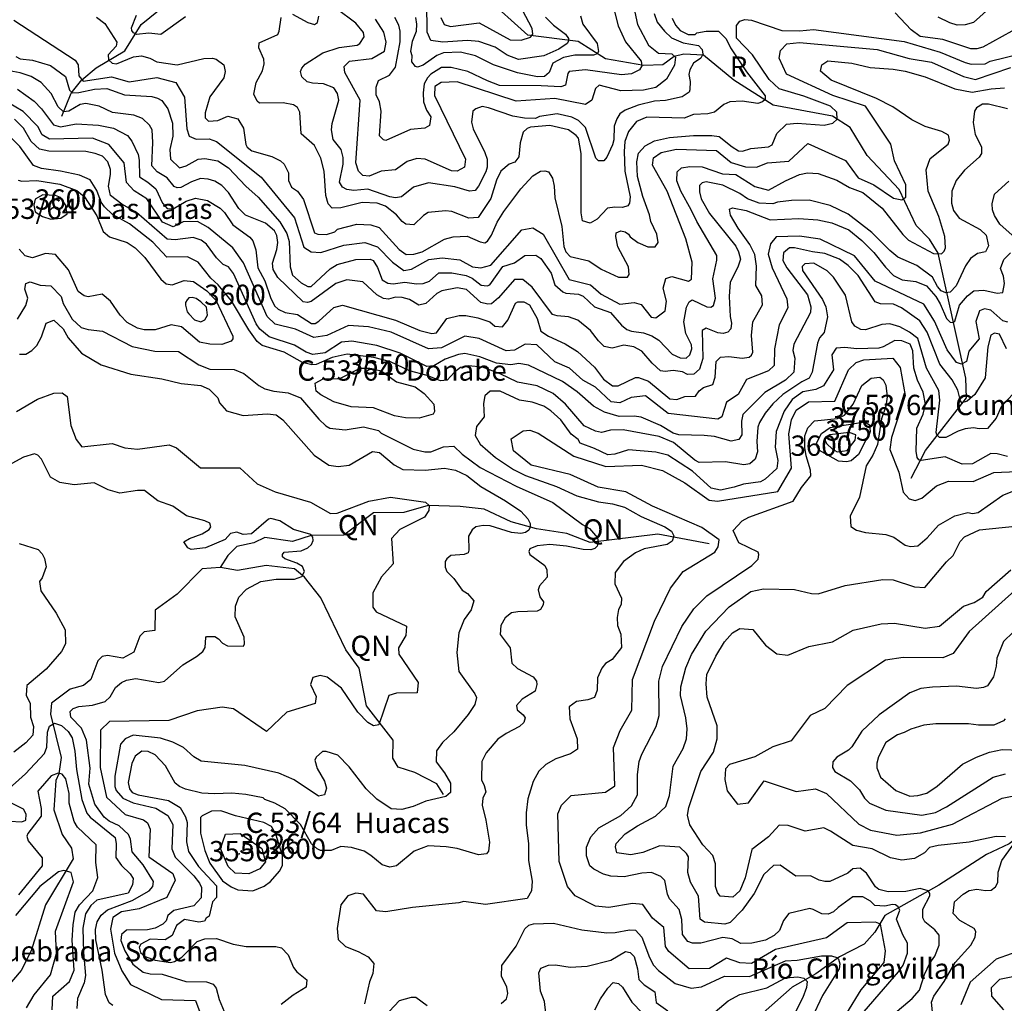
# Model space of a CAD drawing. Extents: x 720594 to 796911, y 9166855 to 18344045.
# Drawn here: x 749956 to 754076, y 9181830 to 9185948 of the extents above; entities that cross this region are included whole.
import ezdxf

# ---------------------------------------------------------------- set-up
doc = ezdxf.new("R2010")
doc.units = 0
doc.header["$MEASUREMENT"] = 0
for name, color, linetype in [('COTAS_SHP', 7, 'CONTINUOUS'), ('COTAS_SHP_TEXT', 7, 'CONTINUOUS'), ('CURVAS_SHP', 7, 'CONTINUOUS'), ('RIOS_SHP', 7, 'CONTINUOUS')]:
    doc.layers.add(name, color=color, linetype=linetype)
doc.styles.add('MONOTXT', font='MONOTXT', dxfattribs={"height": 0.2})

msp = doc.modelspace()

# ---------------------------------------------------------------- linework, layer by layer
at = {"layer": 'COTAS_SHP', "color": 7, "linetype": 'Continuous'}
msp.add_point((750874, 9182455), dxfattribs=at)
at = {"layer": 'CURVAS_SHP', "color": 13, "linetype": 'Continuous'}
for points in [[(752393, 9186184), (752461, 9185922), (752491, 9185855), (752556, 9185774), (752559, 9185755), (752550, 9185738), (752516, 9185721), (752474, 9185716), (752324, 9185738), (752256, 9185730), (752250, 9185722), (752240, 9185674), (752221, 9185666), (752138, 9185671), (751964, 9185672), (751913, 9185691), (751831, 9185730), (751762, 9185747), (751721, 9185747), (751677, 9185720), (751662, 9185704), (751649, 9185679), (751644, 9185641), (751646, 9185604), (751658, 9185569), (751676, 9185541), (751671, 9185504), (751651, 9185494), (751591, 9185488), (751488, 9185442), (751478, 9185444), (751462, 9185461), (751468, 9185565), (751462, 9185603), (751447, 9185633), (751447, 9185665), (751458, 9185693), (751504, 9185715), (751528, 9185749), (751548, 9185855), (751548, 9185899), (751542, 9185924), (751526, 9185957)], [(752519, 9186032), (752542, 9185928), (752588, 9185841), (752629, 9185807), (752685, 9185805), (752700, 9185791), (752696, 9185757), (752663, 9185698), (752618, 9185664), (752566, 9185652), (752471, 9185649), (752381, 9185673), (752365, 9185659), (752350, 9185611), (752323, 9185593), (752196, 9185617), (752034, 9185607), (751786, 9185688), (751720, 9185684), (751693, 9185668), (751692, 9185630), (751821, 9185364), (751817, 9185330), (751786, 9185313), (751763, 9185315), (751653, 9185363), (751618, 9185367), (751578, 9185354), (751528, 9185319), (751469, 9185314), (751418, 9185292), (751392, 9185295), (751373, 9185313), (751362, 9185348), (751381, 9185611), (751316, 9185726), (751314, 9185751), (751336, 9185774), (751430, 9185785), (751482, 9185816), (751489, 9185853), (751480, 9185895), (751445, 9185949)], [(752156, 9185958), (752190, 9185925), (752240, 9185887), (752253, 9185869), (752253, 9185857), (752247, 9185848), (752212, 9185824), (752149, 9185796), (752043, 9185781), (751996, 9185799), (751946, 9185833), (751877, 9185856), (751830, 9185860), (751726, 9185853), (751676, 9185861), (751661, 9185895), (751660, 9186020)], [(751718, 9185956), (751732, 9185928), (751759, 9185919), (751878, 9185935), (752009, 9185863), (752055, 9185862), (752094, 9185875), (752103, 9185887), (752101, 9185910), (752034, 9186039)], [(752611, 9185974), (752624, 9185937), (752654, 9185899), (752683, 9185872), (752733, 9185851), (752796, 9185839), (752812, 9185822), (752815, 9185803), (752806, 9185787), (752775, 9185766), (752760, 9185737), (752756, 9185718), (752762, 9185689), (752761, 9185654), (752757, 9185644), (752728, 9185624), (752659, 9185609), (752613, 9185607), (752544, 9185589), (752489, 9185569), (752467, 9185554), (752455, 9185533), (752444, 9185502), (752442, 9185445), (752437, 9185424), (752413, 9185372), (752401, 9185357), (752378, 9185356), (752367, 9185368), (752323, 9185496), (752295, 9185525), (752266, 9185539), (752205, 9185553), (752131, 9185542), (752114, 9185534), (752068, 9185535), (752020, 9185543), (751918, 9185579), (751891, 9185584), (751865, 9185574), (751852, 9185564), (751846, 9185518), (751853, 9185491), (751903, 9185392), (751912, 9185363), (751912, 9185330), (751907, 9185311), (751876, 9185251), (751862, 9185233), (751838, 9185229), (751777, 9185248), (751667, 9185264), (751604, 9185247), (751553, 9185206), (751528, 9185202), (751505, 9185206), (751413, 9185238), (751354, 9185232), (751325, 9185236), (751306, 9185247), (751294, 9185268), (751309, 9185343), (751310, 9185370), (751301, 9185404), (751268, 9185446), (751261, 9185486), (751264, 9185513), (751292, 9185611), (751286, 9185639), (751271, 9185662), (751227, 9185679), (751181, 9185682), (751159, 9185688), (751136, 9185708), (751131, 9185731), (751136, 9185745), (751151, 9185761), (751224, 9185809), (751293, 9185831), (751368, 9185841), (751379, 9185848), (751397, 9185876), (751394, 9185894), (751362, 9185933), (751280, 9185994)], [(754015, 9185996), (753948, 9185936), (753913, 9185926), (753879, 9185924), (753849, 9185934), (753800, 9185958)], [(749931, 9185945), (750188, 9185778), (750201, 9185759), (750203, 9185713), (750221, 9185690), (750340, 9185708), (750414, 9185687), (750529, 9185706), (750609, 9185685), (750646, 9185623), (750655, 9185491), (750665, 9185460), (750694, 9185447), (750748, 9185449), (750779, 9185438), (750966, 9185288), (751106, 9185118), (751145, 9184995), (751176, 9184975), (751216, 9184973), (751312, 9185003), (751400, 9185015), (751453, 9184997), (751516, 9184932), (751563, 9184897), (751596, 9184903), (751668, 9184943), (751724, 9184950), (751798, 9184942), (751851, 9184913), (751885, 9184909), (751928, 9184920), (752057, 9185068), (752103, 9185076), (752146, 9185049), (752256, 9184860), (752345, 9184838), (752389, 9184799), (752468, 9184757), (752527, 9184764), (752557, 9184755), (752598, 9184702), (752618, 9184699), (752657, 9184728), (752662, 9184769), (752649, 9184824), (752660, 9184864), (752685, 9184872), (752755, 9184853), (752768, 9184861), (752770, 9184932), (752744, 9185030), (752665, 9185230), (752604, 9185338), (752608, 9185369), (752641, 9185392), (752705, 9185406), (752872, 9185400), (752934, 9185349), (752994, 9185331), (753040, 9185330), (753085, 9185348), (753174, 9185355), (753254, 9185429), (753412, 9185358), (753465, 9185285), (753530, 9185256), (753613, 9185200), (753648, 9185194), (753665, 9185205), (753664, 9185256), (753617, 9185357), (753602, 9185427), (753495, 9185586), (753359, 9185630), (753165, 9185719), (753134, 9185786), (753140, 9185819), (753166, 9185846), (753219, 9185852), (753544, 9185822), (753678, 9185785), (753772, 9185769), (753906, 9185710), (753956, 9185697), (754104, 9185748)], [(750277, 9185958), (750312, 9185932), (750362, 9185853), (750360, 9185837), (750326, 9185801), (750328, 9185779), (750342, 9185766), (750361, 9185762), (750432, 9185792), (750465, 9185796), (750500, 9185786), (750530, 9185771), (750615, 9185758), (750726, 9185785), (750762, 9185786), (750778, 9185782), (750810, 9185759), (750816, 9185730), (750810, 9185704), (750752, 9185624), (750732, 9185557), (750732, 9185536), (750746, 9185522), (750785, 9185525), (750827, 9185543), (750869, 9185533), (750893, 9185493), (750902, 9185425), (750907, 9185414), (750927, 9185399), (751011, 9185375), (751047, 9185356), (751063, 9185342), (751080, 9185306), (751080, 9185274), (751093, 9185246), (751118, 9185229), (751143, 9185195), (751189, 9185055), (751203, 9185049), (751239, 9185048), (751274, 9185060), (751286, 9185070), (751367, 9185092), (751425, 9185089), (751460, 9185077), (751544, 9184986), (751573, 9184965), (751605, 9184966), (751640, 9184976), (751733, 9185029), (751770, 9185039), (751829, 9185041), (751883, 9185017), (751903, 9185014), (751914, 9185021), (751930, 9185045), (751954, 9185100), (751982, 9185145), (752053, 9185239), (752103, 9185294), (752136, 9185313), (752154, 9185315), (752169, 9185310), (752186, 9185284), (752193, 9185251), (752195, 9185202), (752224, 9185082), (752233, 9184998), (752241, 9184975), (752259, 9184956), (752337, 9184938), (752389, 9184903), (752462, 9184870), (752499, 9184869), (752506, 9184881), (752504, 9184913), (752459, 9184997), (752450, 9185040), (752452, 9185055), (752471, 9185063), (752490, 9185059), (752503, 9185050), (752510, 9185038), (752543, 9185015), (752584, 9184997), (752615, 9184996), (752628, 9185015), (752622, 9185049), (752597, 9185103), (752592, 9185131), (752564, 9185207), (752541, 9185291), (752539, 9185353), (752545, 9185389), (752573, 9185419), (752613, 9185441), (752675, 9185454), (752775, 9185463), (752852, 9185463), (752883, 9185458), (752937, 9185415), (752964, 9185399), (752981, 9185397), (753015, 9185408), (753089, 9185415), (753105, 9185423), (753124, 9185471), (753165, 9185510), (753210, 9185514), (753322, 9185506), (753359, 9185514), (753377, 9185531), (753375, 9185561), (753349, 9185586), (753238, 9185628), (753134, 9185658), (753092, 9185697), (753022, 9185801), (752956, 9185870), (752955, 9185923), (752970, 9185941), (752991, 9185948), (753019, 9185945), (753146, 9185902), (753220, 9185901), (753278, 9185907), (753657, 9185856), (753808, 9185812), (753913, 9185768), (753938, 9185761), (753996, 9185762), (754017, 9185774), (754143, 9185805)], [(750650, 9185960), (750546, 9185886), (750496, 9185891), (750445, 9185886), (750432, 9185892), (750425, 9185902), (750424, 9185914), (750444, 9185967)], [(752686, 9185954), (752701, 9185924), (752720, 9185902), (752753, 9185886), (752782, 9185886), (752789, 9185892), (752829, 9185900), (752880, 9185900), (752913, 9185868), (752930, 9185830), (752998, 9185729), (753076, 9185629), (753075, 9185613), (753064, 9185603), (753045, 9185596), (752979, 9185607), (752928, 9185604), (752903, 9185593), (752864, 9185560), (752836, 9185554), (752776, 9185550), (752737, 9185535), (752580, 9185540), (752537, 9185521), (752504, 9185480), (752488, 9185437), (752485, 9185395), (752488, 9185314), (752510, 9185206), (752508, 9185179), (752501, 9185168), (752479, 9185161), (752447, 9185163), (752416, 9185158), (752372, 9185113), (752343, 9185096), (752311, 9185105), (752306, 9185139), (752305, 9185388), (752294, 9185451), (752285, 9185463), (752253, 9185487), (752174, 9185505), (752093, 9185497), (752079, 9185492), (752063, 9185477), (752050, 9185432), (752045, 9185373), (752028, 9185351), (752004, 9185343), (751969, 9185313), (751951, 9185275), (751928, 9185199), (751874, 9185119), (751835, 9185117), (751764, 9185144), (751738, 9185147), (751665, 9185141), (751645, 9185128), (751605, 9185089), (751572, 9185091), (751557, 9185102), (751532, 9185131), (751486, 9185167), (751452, 9185179), (751389, 9185182), (751299, 9185160), (751264, 9185158), (751247, 9185177), (751237, 9185211), (751230, 9185313), (751216, 9185368), (751190, 9185421), (751134, 9185469), (751128, 9185560), (751119, 9185580), (751102, 9185591), (751059, 9185600), (750959, 9185598), (750949, 9185606), (750936, 9185636), (750945, 9185685), (750972, 9185733), (750979, 9185762), (750978, 9185782), (750956, 9185829), (750958, 9185851), (751036, 9185886), (751042, 9185900), (751050, 9185956)], [(751097, 9185970), (751161, 9185936), (751190, 9185927), (751202, 9185936), (751207, 9185962)], [(752303, 9185963), (752312, 9185929), (752372, 9185848), (752378, 9185815), (752372, 9185805), (752357, 9185799), (752279, 9185799), (752231, 9185789), (752187, 9185765), (752172, 9185726), (752152, 9185709), (752123, 9185708), (752039, 9185725), (751939, 9185758), (751863, 9185796), (751801, 9185812), (751730, 9185809), (751702, 9185798), (751644, 9185757), (751621, 9185749), (751612, 9185751), (751597, 9185771), (751598, 9185796), (751593, 9185815), (751600, 9185857), (751616, 9185900), (751618, 9185929), (751613, 9185957)], [(754108, 9185900), (753987, 9185832), (753962, 9185825), (753936, 9185826), (753819, 9185864), (753725, 9185877), (753686, 9185905), (753620, 9185976)], [(749939, 9185794), (749958, 9185784), (750009, 9185778), (750085, 9185756), (750147, 9185709), (750164, 9185653), (750177, 9185641), (750203, 9185642), (750269, 9185657), (750320, 9185659), (750394, 9185633), (750509, 9185626), (750533, 9185619), (750550, 9185609), (750575, 9185574), (750595, 9185514), (750596, 9185460), (750584, 9185404), (750587, 9185364), (750624, 9185327), (750652, 9185336), (750703, 9185363), (750730, 9185367), (750785, 9185357), (750829, 9185328), (750902, 9185251), (750954, 9185205), (751044, 9185101), (751073, 9185052), (751083, 9185019), (751088, 9184913), (751097, 9184878), (751133, 9184846), (751162, 9184830), (751176, 9184831), (751255, 9184905), (751285, 9184923), (751363, 9184943), (751422, 9184945), (751435, 9184939), (751453, 9184910), (751473, 9184858), (751496, 9184844), (751519, 9184841), (751568, 9184849), (751616, 9184842), (751644, 9184843), (751671, 9184853), (751710, 9184888), (751764, 9184888), (751824, 9184876), (751850, 9184866), (751887, 9184836), (751912, 9184833), (751923, 9184837), (751977, 9184914), (752026, 9184930), (752070, 9184960), (752116, 9184962), (752137, 9184948), (752180, 9184887), (752195, 9184838), (752229, 9184808), (752242, 9184803), (752294, 9184798), (752314, 9184790), (752361, 9184746), (752428, 9184722), (752474, 9184669), (752497, 9184650), (752516, 9184643), (752566, 9184637), (752601, 9184624), (752631, 9184606), (752686, 9184547), (752720, 9184532), (752745, 9184531), (752761, 9184545), (752769, 9184570), (752768, 9184586), (752743, 9184634), (752735, 9184683), (752746, 9184744), (752757, 9184767), (752770, 9184775), (752831, 9184745), (752848, 9184744), (752859, 9184751), (752868, 9184782), (752856, 9184862), (752874, 9184941), (752873, 9184960), (752789, 9185103), (752766, 9185152), (752722, 9185229), (752706, 9185273), (752708, 9185311), (752725, 9185327), (752761, 9185333), (752812, 9185331), (752897, 9185302), (752953, 9185300), (753033, 9185249), (753089, 9185234), (753161, 9185273), (753220, 9185299), (753253, 9185307), (753298, 9185304), (753375, 9185275), (753429, 9185245), (753485, 9185224), (753566, 9185159), (753652, 9185048), (753675, 9185025), (753780, 9184968), (753813, 9184967), (753825, 9184979), (753830, 9184992), (753828, 9185040), (753803, 9185123), (753758, 9185229), (753750, 9185319), (753766, 9185367), (753841, 9185426), (753847, 9185443), (753843, 9185464), (753815, 9185479), (753745, 9185500), (753689, 9185528), (753610, 9185583), (753542, 9185617), (753352, 9185694), (753307, 9185732), (753313, 9185759), (753338, 9185775), (753438, 9185766), (753515, 9185747), (753612, 9185741), (753661, 9185732), (753745, 9185708), (753870, 9185658), (753942, 9185644), (754021, 9185658), (754077, 9185662)], [(754090, 9185575), (754011, 9185594), (753985, 9185594), (753960, 9185579), (753952, 9185565), (753946, 9185517), (753955, 9185467), (753981, 9185415), (753981, 9185387), (753971, 9185372), (753910, 9185317), (753875, 9185274), (753857, 9185229), (753856, 9185179), (753864, 9185149), (753888, 9185117), (753975, 9185069), (754000, 9185046), (754011, 9185001), (753998, 9184976), (753965, 9184968), (753935, 9184948), (753914, 9184917), (753875, 9184834), (753850, 9184807), (753832, 9184804), (753812, 9184813), (753797, 9184830), (753776, 9184870), (753710, 9184919), (753631, 9184953), (753597, 9184981), (753522, 9185057), (753423, 9185133), (753348, 9185170), (753260, 9185192), (753186, 9185191), (753127, 9185184), (753108, 9185176), (753050, 9185180), (753001, 9185198), (752969, 9185220), (752899, 9185255), (752829, 9185269), (752812, 9185265), (752801, 9185253), (752801, 9185227), (752808, 9185197), (752843, 9185136), (752953, 9184999), (752964, 9184976), (752972, 9184945), (752961, 9184911), (752929, 9184849), (752925, 9184788), (752929, 9184705), (752935, 9184677), (752932, 9184653), (752920, 9184640), (752900, 9184634), (752877, 9184637), (752829, 9184656), (752812, 9184646), (752815, 9184529), (752801, 9184484), (752777, 9184464), (752751, 9184462), (752729, 9184473), (752690, 9184479), (752657, 9184474), (752637, 9184477), (752602, 9184510), (752559, 9184560), (752526, 9184578), (752484, 9184585), (752435, 9184572), (752402, 9184580), (752378, 9184603), (752344, 9184646), (752292, 9184689), (752253, 9184704), (752205, 9184708), (752186, 9184714), (752100, 9184828), (752062, 9184860), (752027, 9184860), (751960, 9184783), (751930, 9184758), (751915, 9184756), (751886, 9184763), (751826, 9184818), (751786, 9184825), (751722, 9184812), (751702, 9184801), (751656, 9184759), (751626, 9184752), (751587, 9184776), (751557, 9184785), (751529, 9184786), (751499, 9184777), (751478, 9184780), (751450, 9184796), (751392, 9184850), (751325, 9184859), (751279, 9184843), (751176, 9184768), (751160, 9184764), (751142, 9184767), (751036, 9184868), (751016, 9184902), (751014, 9184928), (751032, 9184986), (751036, 9185015), (751032, 9185044), (751022, 9185063), (750984, 9185096), (750900, 9185129), (750873, 9185157), (750829, 9185224), (750801, 9185254), (750772, 9185272), (750744, 9185280), (750713, 9185283), (750674, 9185269), (750630, 9185245), (750614, 9185244), (750602, 9185249), (750573, 9185286), (750531, 9185310), (750508, 9185336), (750513, 9185434), (750510, 9185486), (750499, 9185506), (750470, 9185534), (750434, 9185548), (750344, 9185559), (750288, 9185585), (750233, 9185597), (750209, 9185592), (750161, 9185564), (750139, 9185562), (750117, 9185582), (750088, 9185638), (750045, 9185685), (750003, 9185710), (749957, 9185725), (749896, 9185736)], [(749947, 9185657), (750016, 9185607), (750047, 9185575), (750097, 9185508), (750127, 9185499), (750192, 9185511), (750285, 9185506), (750348, 9185493), (750407, 9185462), (750425, 9185439), (750451, 9185383), (750456, 9185360), (750457, 9185289), (750492, 9185268), (750526, 9185239), (750554, 9185179), (750573, 9185157), (750598, 9185156), (750652, 9185188), (750692, 9185201), (750741, 9185190), (750794, 9185158), (750813, 9185141), (750848, 9185088), (750919, 9185037), (750932, 9185022), (750944, 9184984), (750953, 9184909), (750982, 9184854), (751006, 9184784), (751022, 9184750), (751038, 9184735), (751067, 9184721), (751118, 9184714), (751177, 9184676), (751192, 9184676), (751208, 9184685), (751270, 9184742), (751306, 9184753), (751529, 9184690), (751631, 9184646), (751681, 9184634), (751700, 9184636), (751743, 9184697), (751795, 9184709), (751823, 9184709), (751873, 9184700), (751923, 9184683), (751944, 9184665), (751976, 9184662), (751999, 9184690), (752031, 9184761), (752041, 9184767), (752066, 9184766), (752089, 9184754), (752122, 9184696), (752137, 9184644), (752169, 9184623), (752238, 9184591), (752290, 9184558), (752362, 9184493), (752399, 9184443), (752436, 9184415), (752460, 9184414), (752533, 9184449), (752545, 9184449), (752588, 9184434), (752676, 9184360), (752706, 9184358), (752739, 9184370), (752784, 9184372), (752799, 9184394), (752817, 9184408), (752856, 9184420), (752867, 9184451), (752871, 9184516), (752889, 9184534), (752924, 9184537), (752980, 9184531), (753009, 9184535), (753019, 9184543), (753024, 9184556), (753018, 9184625), (753024, 9184682), (753065, 9184754), (753061, 9184792), (753037, 9184835), (753040, 9184915), (753032, 9184964), (753012, 9185006), (752962, 9185075), (752930, 9185129), (752927, 9185154), (752939, 9185160), (752996, 9185148), (753096, 9185110), (753217, 9185115), (753296, 9185110), (753354, 9185097), (753426, 9185068), (753480, 9185023), (753531, 9184973), (753579, 9184911), (753613, 9184877), (753649, 9184859), (753706, 9184851), (753751, 9184834), (753790, 9184789), (753808, 9184758), (753834, 9184697), (753850, 9184681), (753861, 9184680), (753870, 9184686), (753889, 9184753), (753922, 9184792), (753949, 9184812), (753991, 9184815), (754047, 9184803), (754070, 9184806), (754078, 9184843), (754073, 9184874), (754060, 9184906), (754075, 9184943), (754103, 9184971)], [(754091, 9184681), (754070, 9184687), (754020, 9184732), (753993, 9184737), (753973, 9184729), (753958, 9184684), (753971, 9184611), (753928, 9184560), (753918, 9184517), (753897, 9184506), (753876, 9184513), (753838, 9184566), (753785, 9184685), (753740, 9184757), (753536, 9184853), (753450, 9184959), (753306, 9185028), (753220, 9185041), (753121, 9185039), (753098, 9185009), (753088, 9184966), (753105, 9184908), (753167, 9184779), (753171, 9184741), (753134, 9184670), (753115, 9184570), (753113, 9184500), (753090, 9184477), (752998, 9184441), (752963, 9184379), (752914, 9184347), (752894, 9184285), (752878, 9184275), (752669, 9184299), (752575, 9184373), (752515, 9184366), (752468, 9184344), (752431, 9184348), (752366, 9184409), (752313, 9184439), (752257, 9184488), (752195, 9184515), (752120, 9184586), (752071, 9184589), (752027, 9184564), (751991, 9184561), (751878, 9184613), (751819, 9184623), (751721, 9184574), (751667, 9184570), (751510, 9184639), (751416, 9184662), (751332, 9184667), (751241, 9184626), (751186, 9184617), (751110, 9184652), (751025, 9184673), (750991, 9184705), (750893, 9184929), (750848, 9184993), (750744, 9185078), (750700, 9185102), (750640, 9185101), (750598, 9185081), (750553, 9185100), (750488, 9185197), (750435, 9185231), (750403, 9185266), (750393, 9185348), (750329, 9185425), (750261, 9185452), (750080, 9185447), (750050, 9185466), (750031, 9185501), (749970, 9185563), (749895, 9185608)], [(753953, 9184378), (753921, 9184350), (753899, 9184344), (753893, 9184352), (753882, 9184396), (753858, 9184440), (753806, 9184506), (753754, 9184639), (753723, 9184687), (753646, 9184741), (753613, 9184756), (753558, 9184758), (753536, 9184766), (753465, 9184876), (753423, 9184918), (753387, 9184945), (753325, 9184968), (753274, 9184975), (753199, 9184993), (753178, 9184992), (753152, 9184972), (753150, 9184940), (753167, 9184908), (753253, 9184796), (753267, 9184746), (753266, 9184722), (753195, 9184589), (753191, 9184563), (753200, 9184530), (753195, 9184472), (753161, 9184438), (753074, 9184387), (752982, 9184295), (752977, 9184267), (752978, 9184209), (752966, 9184190), (752934, 9184183), (752863, 9184202), (752821, 9184207), (752715, 9184209), (752690, 9184216), (752637, 9184248), (752556, 9184283), (752528, 9184288), (752464, 9184287), (752403, 9184304), (752357, 9184330), (752289, 9184390), (752228, 9184433), (752085, 9184501), (752045, 9184508), (752011, 9184503), (751951, 9184509), (751881, 9184536), (751818, 9184550), (751792, 9184546), (751737, 9184526), (751689, 9184499), (751659, 9184496), (751548, 9184551), (751450, 9184583), (751346, 9184601), (751303, 9184597), (751234, 9184553), (751183, 9184546), (751155, 9184555), (751106, 9184585), (751000, 9184620), (750961, 9184652), (750945, 9184674), (750851, 9184885), (750829, 9184913), (750807, 9184923), (750780, 9184951), (750738, 9185008), (750715, 9185025), (750681, 9185035), (750606, 9185026), (750573, 9185028), (750445, 9185140), (750383, 9185175), (750335, 9185212), (750328, 9185250), (750336, 9185300), (750335, 9185321), (750324, 9185352), (750302, 9185376), (750272, 9185388), (750233, 9185396), (750077, 9185397), (750039, 9185406), (750003, 9185437), (749971, 9185494), (749934, 9185531)], [(754111, 9184379), (754063, 9184327), (754042, 9184280), (754006, 9184236), (753971, 9184234), (753947, 9184239), (753913, 9184235), (753883, 9184225), (753832, 9184199), (753805, 9184198), (753794, 9184209), (753791, 9184219), (753807, 9184355), (753803, 9184395), (753751, 9184488), (753715, 9184613), (753680, 9184640), (753639, 9184661), (753597, 9184674), (753564, 9184671), (753496, 9184649), (753476, 9184651), (753451, 9184664), (753438, 9184683), (753412, 9184794), (753361, 9184870), (753335, 9184896), (753280, 9184928), (753241, 9184926), (753230, 9184914), (753232, 9184898), (753315, 9184776), (753330, 9184745), (753336, 9184703), (753322, 9184638), (753303, 9184615), (753295, 9184593), (753272, 9184472), (753260, 9184447), (753229, 9184431), (753149, 9184378), (753108, 9184340), (753075, 9184300), (753052, 9184261), (753045, 9184241), (753041, 9184182), (753043, 9184138), (753034, 9184108), (753011, 9184088), (752986, 9184084), (752909, 9184096), (752800, 9184094), (752781, 9184104), (752692, 9184178), (752632, 9184202), (752481, 9184230), (752429, 9184229), (752390, 9184219), (752365, 9184225), (752318, 9184247), (752240, 9184338), (752189, 9184383), (752122, 9184414), (752039, 9184430), (751967, 9184465), (751893, 9184493), (751832, 9184499), (751801, 9184491), (751775, 9184472), (751745, 9184439), (751717, 9184435), (751661, 9184458), (751587, 9184477), (751507, 9184515), (751438, 9184533), (751326, 9184547), (751263, 9184533), (751196, 9184504), (751178, 9184503), (751139, 9184512), (751062, 9184556), (750970, 9184584), (750950, 9184600), (750914, 9184649), (750842, 9184771), (750786, 9184838), (750756, 9184865), (750703, 9184933), (750658, 9184955), (750572, 9184954), (750513, 9185016), (750415, 9185093), (750344, 9185132), (750310, 9185164), (750297, 9185184), (750279, 9185232), (750251, 9185277), (750206, 9185297), (750127, 9185314), (750047, 9185324), (750014, 9185337), (749956, 9185417), (749900, 9185473)], [(749949, 9185276), (749964, 9185272), (750028, 9185274), (750123, 9185259), (750195, 9185233), (750227, 9185206), (750279, 9185127), (750305, 9185061), (750331, 9185039), (750406, 9185015), (750439, 9184992), (750479, 9184952), (750546, 9184861), (750569, 9184841), (750594, 9184838), (750644, 9184856), (750683, 9184851), (750739, 9184813), (750777, 9184774), (750848, 9184623), (750848, 9184611), (750841, 9184602), (750802, 9184588), (750751, 9184589), (750708, 9184597), (750633, 9184661), (750590, 9184670), (750523, 9184649), (750477, 9184649), (750449, 9184656), (750406, 9184680), (750376, 9184710), (750335, 9184769)], [(754109, 9185045), (754058, 9185092), (754035, 9185128), (754027, 9185151), (754026, 9185177), (754035, 9185217), (754096, 9185272)], [(750147, 9185173), (750127, 9185203), (750105, 9185212), (750052, 9185214), (750020, 9185196), (750015, 9185171), (750021, 9185143), (750051, 9185123), (750086, 9185113), (750128, 9185117), (750154, 9185135), (750147, 9185173)], [(750335, 9184769), (750301, 9184798), (750242, 9184787), (750226, 9184791), (750201, 9184810), (750160, 9184900), (750106, 9184964), (750064, 9184968), (750009, 9184950), (749979, 9184959), (749954, 9184987)], [(749947, 9184694), (749982, 9184751), (749989, 9184781), (749977, 9184820), (749982, 9184843), (750000, 9184850), (750042, 9184836), (750086, 9184833), (750129, 9184789), (750138, 9184760), (750175, 9184694), (750213, 9184659), (750242, 9184650), (750302, 9184643), (750426, 9184579), (750521, 9184560), (750620, 9184559), (750705, 9184503), (750751, 9184485), (750853, 9184483), (750894, 9184467), (750956, 9184416), (750981, 9184402), (751019, 9184393), (751079, 9184386), (751131, 9184365), (751207, 9184275), (751237, 9184247), (751254, 9184238), (751318, 9184231), (751395, 9184243), (751458, 9184228), (751469, 9184216), (751602, 9184150), (751651, 9184138), (751676, 9184139), (751730, 9184160), (751772, 9184162), (751808, 9184128), (751883, 9184073), (752034, 9183994), (752187, 9183926), (752311, 9183834), (752340, 9183817), (752374, 9183779), (752377, 9183760), (752373, 9183743), (752363, 9183734), (752346, 9183728), (752314, 9183729), (752244, 9183743), (752175, 9183750), (752121, 9183745), (752091, 9183732), (752087, 9183721), (752091, 9183709), (752154, 9183662), (752162, 9183644), (752163, 9183613), (752131, 9183578), (752125, 9183561), (752132, 9183532), (752148, 9183511), (752147, 9183498), (752135, 9183479), (752122, 9183471), (752040, 9183469), (752014, 9183464), (751988, 9183443), (751970, 9183412), (751967, 9183374), (752008, 9183318), (752016, 9183253), (752039, 9183232), (752104, 9183196), (752118, 9183179), (752120, 9183164), (752113, 9183137), (752058, 9183103), (752035, 9183077), (752038, 9183058), (752063, 9183038), (752071, 9183025), (752066, 9183005), (752048, 9182988), (751991, 9182959), (751957, 9182935), (751908, 9182878), (751890, 9182842), (751888, 9182765), (751899, 9182742), (751906, 9182715), (751894, 9182688), (751891, 9182659), (751907, 9182597), (751922, 9182505), (751918, 9182467), (751910, 9182455), (751876, 9182451), (751786, 9182478), (751740, 9182485), (751665, 9182489), (751607, 9182466), (751533, 9182405), (751505, 9182400), (751473, 9182409), (751425, 9182449), (751397, 9182466), (751344, 9182482), (751300, 9182486), (751259, 9182469), (751214, 9182470), (751201, 9182476), (751177, 9182498), (751131, 9182578), (751067, 9182644), (751024, 9182667), (750981, 9182683), (750974, 9182690), (750902, 9182704), (750844, 9182710), (750771, 9182706), (750718, 9182710), (750649, 9182726), (750624, 9182738), (750606, 9182752), (750566, 9182824), (750522, 9182870), (750494, 9182884), (750467, 9182885), (750439, 9182864), (750425, 9182834), (750409, 9182754), (750415, 9182727), (750427, 9182712), (750452, 9182702), (750579, 9182679), (750627, 9182649), (750649, 9182610), (750656, 9182586), (750654, 9182506), (750662, 9182465), (750704, 9182402), (750779, 9182321), (750779, 9182272), (750763, 9182254), (750748, 9182195), (750736, 9182186), (750729, 9182174), (750705, 9182170), (750645, 9182181), (750612, 9182155), (750594, 9182114), (750565, 9182096), (750502, 9182098), (750462, 9182078), (750456, 9182065), (750461, 9182043), (750481, 9182026), (750522, 9182010), (750587, 9182000), (750603, 9182005), (750634, 9182023), (750699, 9182089), (750731, 9182100), (750780, 9182101), (750849, 9182078), (750903, 9182068), (751028, 9182068), (751051, 9182062), (751079, 9182033), (751102, 9181979), (751115, 9181962), (751158, 9181928), (751154, 9181897), (751100, 9181864), (751050, 9181825)], [(750664, 9184716), (750687, 9184691), (750714, 9184683), (750730, 9184691), (750741, 9184710), (750738, 9184744), (750714, 9184766), (750694, 9184780), (750677, 9184785), (750664, 9184783), (750657, 9184775), (750650, 9184763), (750649, 9184752), (750656, 9184725), (750664, 9184716)], [(749955, 9184547), (749981, 9184547), (750007, 9184562), (750027, 9184583), (750047, 9184620), (750066, 9184677), (750099, 9184690), (750137, 9184654), (750158, 9184615), (750214, 9184552), (750296, 9184503), (750421, 9184464), (750551, 9184444), (750631, 9184425), (750714, 9184416), (750748, 9184401), (750785, 9184365), (750792, 9184344), (750821, 9184310), (750891, 9184291), (750993, 9184297), (751029, 9184293), (751057, 9184273), (751188, 9184125), (751250, 9184083), (751289, 9184077), (751335, 9184082), (751432, 9184140), (751461, 9184136), (751523, 9184084), (751559, 9184065), (751652, 9184061), (751734, 9184070), (751780, 9184062), (751827, 9184039), (751885, 9183993), (751989, 9183933), (752053, 9183890), (752082, 9183858), (752092, 9183839), (752092, 9183823), (752086, 9183811), (752072, 9183801), (752053, 9183797), (752014, 9183801), (751925, 9183829), (751895, 9183830), (751865, 9183824), (751849, 9183812), (751834, 9183786), (751836, 9183727), (751832, 9183716), (751816, 9183709), (751760, 9183705), (751743, 9183691), (751736, 9183679), (751736, 9183655), (751743, 9183638), (751773, 9183608), (751808, 9183559), (751830, 9183545), (751856, 9183514), (751845, 9183477), (751816, 9183437), (751793, 9183381), (751785, 9183298), (751794, 9183219), (751861, 9183125), (751867, 9183110), (751861, 9183080), (751832, 9183039), (751772, 9182966), (751725, 9182921), (751700, 9182887), (751699, 9182840), (751733, 9182795), (751758, 9182751), (751759, 9182712), (751739, 9182696), (751656, 9182676), (751602, 9182653), (751555, 9182641), (751510, 9182644), (751451, 9182684), (751406, 9182727), (751334, 9182819), (751287, 9182869), (751238, 9182884), (751223, 9182884), (751197, 9182860), (751191, 9182848), (751200, 9182813), (751231, 9182760), (751240, 9182730), (751231, 9182703), (751206, 9182697), (751105, 9182765), (751040, 9182793), (750898, 9182825), (750715, 9182843), (750684, 9182862), (750641, 9182900), (750597, 9182923), (750545, 9182939), (750430, 9182952), (750397, 9182937), (750377, 9182915), (750354, 9182781), (750354, 9182737), (750360, 9182720), (750387, 9182689), (750430, 9182669), (750526, 9182647), (750576, 9182616), (750596, 9182578), (750593, 9182477), (750607, 9182442), (750685, 9182364), (750708, 9182333), (750717, 9182314), (750715, 9182271), (750684, 9182238), (750601, 9182218), (750576, 9182197), (750568, 9182175), (750555, 9182161), (750523, 9182144), (750490, 9182138), (750402, 9182136), (750382, 9182118), (750379, 9182093), (750395, 9182049), (750429, 9181994), (750472, 9181960), (750501, 9181953), (750552, 9181952), (750651, 9181921), (750737, 9181919), (750766, 9181910), (750778, 9181893), (750791, 9181846), (750812, 9181795)], [(754085, 9184570), (754056, 9184631), (754036, 9184635), (754020, 9184627), (754007, 9184578), (753996, 9184448), (753953, 9184378)], [(754090, 9184119), (754047, 9184130), (754020, 9184131), (753943, 9184088), (753900, 9184087), (753829, 9184118), (753729, 9184102), (753719, 9184105), (753712, 9184115), (753708, 9184141), (753711, 9184237), (753737, 9184296), (753746, 9184338), (753737, 9184388), (753713, 9184438), (753698, 9184488), (753694, 9184561), (753683, 9184589), (753648, 9184603), (753619, 9184604), (753570, 9184578), (753551, 9184573), (753459, 9184570), (753409, 9184575), (753373, 9184572), (753355, 9184544), (753362, 9184482), (753320, 9184415), (753288, 9184399), (753233, 9184390), (753189, 9184357), (753155, 9184308), (753121, 9184223), (753117, 9184158), (753128, 9184102), (753125, 9184068), (753075, 9184024), (753056, 9184013), (752985, 9184003), (752946, 9183990), (752889, 9183978), (752849, 9183986), (752772, 9184057), (752668, 9184124), (752618, 9184137), (752503, 9184147), (752447, 9184128), (752417, 9184126), (752362, 9184152), (752301, 9184174), (752293, 9184190), (752264, 9184213), (752220, 9184272), (752179, 9184310), (752149, 9184329), (752100, 9184347), (752047, 9184355), (751967, 9184393), (751925, 9184392), (751903, 9184373), (751897, 9184341), (751899, 9184285), (751868, 9184244), (751862, 9184207), (751883, 9184171), (751947, 9184114), (752023, 9184064), (752072, 9184039), (752202, 9183993), (752288, 9183954), (752378, 9183929), (752436, 9183920), (752487, 9183907), (752556, 9183867), (752656, 9183824), (752683, 9183806), (752694, 9183787), (752686, 9183765), (752666, 9183751), (752569, 9183732), (752533, 9183716), (752483, 9183679), (752448, 9183633), (752447, 9183586), (752475, 9183526), (752473, 9183499), (752462, 9183478), (752456, 9183445), (752457, 9183411), (752471, 9183375), (752474, 9183319), (752435, 9183269), (752408, 9183252), (752392, 9183233), (752374, 9183192), (752372, 9183141), (752362, 9183110), (752334, 9183100), (752286, 9183093), (752256, 9183071), (752258, 9183020), (752289, 9182937), (752290, 9182894), (752261, 9182874), (752200, 9182853), (752158, 9182829), (752129, 9182801), (752105, 9182758), (752083, 9182686), (752076, 9182627), (752076, 9182576), (752085, 9182499), (752085, 9182428), (752101, 9182341), (752098, 9182301), (752080, 9182269), (751905, 9182244), (751815, 9182256), (751793, 9182250), (751600, 9182231), (751488, 9182212), (751449, 9182217), (751395, 9182286), (751362, 9182291), (751329, 9182279), (751299, 9182242), (751284, 9182143), (751289, 9182097), (751319, 9182068), (751372, 9182047), (751414, 9182024), (751438, 9181996), (751433, 9181954), (751419, 9181920), (751399, 9181827)], [(753418, 9181788), (753478, 9181886), (753573, 9182000), (753579, 9182049), (753558, 9182161), (753537, 9182170), (753419, 9182166), (753333, 9182104), (753119, 9182055), (753019, 9181997), (752969, 9181999), (752914, 9182019), (752843, 9181976), (752758, 9181974), (752672, 9182046), (752658, 9182068), (752651, 9182147), (752604, 9182186), (752564, 9182244), (752521, 9182247), (752422, 9182231), (752365, 9182236), (752280, 9182280), (752248, 9182319), (752213, 9182423), (752208, 9182623), (752223, 9182659), (752264, 9182700), (752408, 9182713), (752447, 9182740), (752441, 9182901), (752469, 9182972), (752518, 9183057), (752521, 9183185), (752613, 9183430), (752679, 9183567), (752732, 9183637), (752865, 9183719), (752879, 9183740), (752883, 9183770), (752811, 9183822), (752604, 9183911), (752493, 9183971), (752377, 9183990), (752260, 9184043), (752096, 9184082), (752023, 9184142), (752013, 9184193), (752063, 9184226), (752091, 9184229), (752125, 9184216), (752275, 9184120), (752409, 9184077), (752558, 9184083), (752646, 9184060), (752739, 9184009), (752841, 9183936), (752876, 9183932), (753128, 9183972), (753186, 9184070), (753174, 9184214), (753186, 9184273), (753206, 9184313), (753257, 9184348), (753367, 9184351), (753424, 9184482), (753457, 9184513), (753488, 9184524), (753610, 9184530), (753641, 9184491), (753661, 9184374), (753604, 9184198), (753598, 9184148), (753635, 9184053), (753653, 9183970), (753679, 9183941), (753704, 9183935), (753731, 9183944), (753793, 9183996), (753843, 9184015), (753946, 9184014), (754033, 9184052), (754131, 9184056)], [(751570, 9184281), (751524, 9184289), (751436, 9184323), (751343, 9184327), (751271, 9184348), (751216, 9184377), (751196, 9184393), (751192, 9184426), (751226, 9184444), (751295, 9184446), (751380, 9184488), (751421, 9184489), (751469, 9184477), (751533, 9184432), (751611, 9184410), (751648, 9184383), (751689, 9184338), (751692, 9184307), (751686, 9184296), (751627, 9184280), (751570, 9184281)], [(753490, 9181795), (753634, 9181961), (753653, 9181989), (753672, 9182040), (753671, 9182082), (753652, 9182116), (753625, 9182182), (753639, 9182219), (753632, 9182234), (753621, 9182242), (753608, 9182244), (753576, 9182236), (753535, 9182239), (753517, 9182257), (753484, 9182276), (753442, 9182275), (753381, 9182231), (753362, 9182212), (753340, 9182203), (753313, 9182204), (753277, 9182223), (753263, 9182226), (753175, 9182206), (753152, 9182177), (753135, 9182134), (753113, 9182114), (753077, 9182094), (753020, 9182082), (752974, 9182080), (752938, 9182099), (752898, 9182105), (752806, 9182082), (752772, 9182081), (752752, 9182089), (752729, 9182118), (752727, 9182180), (752716, 9182222), (752675, 9182267), (752667, 9182287), (752656, 9182344), (752639, 9182360), (752600, 9182377), (752560, 9182374), (752486, 9182359), (752430, 9182362), (752399, 9182370), (752358, 9182391), (752342, 9182405), (752328, 9182447), (752328, 9182484), (752346, 9182526), (752380, 9182565), (752472, 9182616), (752516, 9182657), (752541, 9182702), (752542, 9182787), (752548, 9182842), (752559, 9182873), (752620, 9182988), (752632, 9183034), (752631, 9183179), (752646, 9183240), (752727, 9183407), (752777, 9183481), (752831, 9183535), (753020, 9183662), (753046, 9183689), (753049, 9183708), (753046, 9183718), (752966, 9183758), (752942, 9183809), (752980, 9183849), (753007, 9183865), (753193, 9183932), (753227, 9183989), (753267, 9184038), (753265, 9184062), (753247, 9184122), (753242, 9184157), (753242, 9184206), (753254, 9184239), (753282, 9184268), (753379, 9184278), (753408, 9184292), (753444, 9184338), (753480, 9184416), (753519, 9184447), (753556, 9184451), (753570, 9184440), (753581, 9184417), (753586, 9184368), (753580, 9184329), (753563, 9184276), (753546, 9184169), (753526, 9184124), (753498, 9184080), (753471, 9183948), (753432, 9183869), (753434, 9183826), (753458, 9183810), (753496, 9183801), (753580, 9183792), (753614, 9183781), (753662, 9183747), (753684, 9183742), (753715, 9183745), (753754, 9183779), (753801, 9183831), (753870, 9183871), (753924, 9183884), (753943, 9183880), (753967, 9183884), (754070, 9183957), (754131, 9183981)], [(749942, 9184307), (750030, 9184359), (750098, 9184384), (750133, 9184386), (750155, 9184370), (750169, 9184249), (750192, 9184190), (750215, 9184160), (750343, 9184173), (750396, 9184155), (750449, 9184149), (750581, 9184168), (750612, 9184155), (750713, 9184071), (750877, 9184071), (750949, 9184004), (751025, 9183971), (751173, 9183927), (751256, 9183880), (751285, 9183881), (751417, 9183932), (751507, 9183948), (751654, 9183928), (751670, 9183914), (751668, 9183893), (751650, 9183865), (751546, 9183813), (751512, 9183775), (751519, 9183670), (751470, 9183615), (751434, 9183548), (751434, 9183488), (751447, 9183468), (751574, 9183409), (751572, 9183370), (751541, 9183318), (751542, 9183291), (751623, 9183173), (751619, 9183130), (751533, 9183128), (751501, 9183118), (751459, 9182996), (751437, 9182992), (751413, 9183005), (751371, 9183049), (751302, 9183149), (751242, 9183195), (751213, 9183202), (751182, 9183193), (751173, 9183164), (751196, 9183114), (751192, 9183085), (751074, 9183049), (750989, 9182967), (750850, 9183062), (750803, 9183070), (750699, 9183054), (750580, 9183014), (750331, 9183009), (750294, 9182973), (750293, 9182817), (750319, 9182693), (750397, 9182620), (750474, 9182598), (750490, 9182585), (750501, 9182559), (750496, 9182443), (750597, 9182373), (750607, 9182345), (750571, 9182272), (750455, 9182225), (750382, 9182213), (750346, 9182189), (750335, 9182140), (750353, 9182039), (750383, 9181965), (750420, 9181909), (750549, 9181845), (750691, 9181842), (750709, 9181792)], [(753466, 9184127), (753435, 9184101), (753416, 9184097), (753383, 9184100), (753303, 9184144), (753293, 9184161), (753292, 9184177), (753311, 9184215), (753348, 9184240), (753491, 9184264), (753512, 9184252), (753515, 9184224), (753508, 9184201), (753497, 9184187), (753466, 9184127)], [(753453, 9184187), (753455, 9184209), (753427, 9184220), (753346, 9184209), (753333, 9184201), (753326, 9184188), (753333, 9184173), (753357, 9184149), (753377, 9184138), (753419, 9184144), (753453, 9184187)], [(750346, 9181821), (750330, 9181832), (750315, 9181866), (750301, 9181968), (750274, 9182096), (750273, 9182139), (750280, 9182171), (750296, 9182199), (750323, 9182221), (750426, 9182260), (750498, 9182300), (750513, 9182319), (750515, 9182340), (750472, 9182409), (750426, 9182464), (750420, 9182517), (750411, 9182536), (750372, 9182573), (750330, 9182592), (750309, 9182609), (750270, 9182663), (750245, 9182747), (750251, 9182814), (750235, 9182931), (750214, 9182982), (750169, 9183027), (750167, 9183051), (750180, 9183064), (750203, 9183072), (750261, 9183078), (750314, 9183093), (750334, 9183113), (750356, 9183152), (750382, 9183173), (750403, 9183183), (750442, 9183189), (750538, 9183173), (750562, 9183178), (750639, 9183246), (750695, 9183281), (750722, 9183303), (750732, 9183319), (750734, 9183361), (750738, 9183366), (750772, 9183365), (750788, 9183356), (750804, 9183337), (750825, 9183326), (750892, 9183325), (750896, 9183334), (750895, 9183362), (750858, 9183447), (750859, 9183492), (750873, 9183530), (750905, 9183563), (750965, 9183595), (751029, 9183605), (751106, 9183605), (751137, 9183617), (751147, 9183637), (751139, 9183658), (751116, 9183673), (751065, 9183691), (751056, 9183699), (751055, 9183709), (751063, 9183719), (751134, 9183724), (751162, 9183737), (751177, 9183751), (751184, 9183767), (751183, 9183781), (751174, 9183793), (751102, 9183813), (751044, 9183849), (751007, 9183859), (750997, 9183856), (750926, 9183795), (750891, 9183793), (750864, 9183802), (750838, 9183796), (750816, 9183771), (750733, 9183737), (750673, 9183730), (750660, 9183737), (750643, 9183762), (750667, 9183776), (750720, 9183795), (750748, 9183813), (750755, 9183824), (750752, 9183840), (750730, 9183850), (750654, 9183870), (750596, 9183911), (750534, 9183933), (750478, 9183977), (750449, 9183977), (750375, 9183966), (750326, 9183979), (750267, 9184009), (750184, 9184000), (750124, 9184010), (750084, 9184033), (750047, 9184108), (750031, 9184124), (750018, 9184130), (749972, 9184116), (749923, 9184090)], [(753610, 9181781), (753691, 9181850), (753721, 9181885), (753742, 9181950), (753765, 9181998), (753786, 9182027), (753804, 9182073), (753804, 9182115), (753786, 9182138), (753744, 9182171), (753735, 9182188), (753735, 9182224), (753765, 9182280), (753765, 9182289), (753758, 9182300), (753724, 9182310), (753664, 9182298), (753591, 9182297), (753552, 9182306), (753538, 9182317), (753500, 9182374), (753473, 9182396), (753442, 9182392), (753422, 9182375), (753346, 9182340), (753325, 9182339), (753302, 9182345), (753265, 9182364), (753204, 9182362), (753138, 9182408), (753110, 9182406), (753070, 9182369), (753029, 9182289), (752980, 9182219), (752929, 9182168), (752907, 9182161), (752822, 9182170), (752804, 9182182), (752796, 9182278), (752763, 9182337), (752752, 9182378), (752755, 9182443), (752747, 9182457), (752718, 9182483), (752635, 9182489), (752564, 9182461), (752513, 9182451), (752455, 9182460), (752449, 9182485), (752452, 9182499), (752490, 9182539), (752541, 9182573), (752617, 9182613), (752660, 9182653), (752675, 9182700), (752691, 9182823), (752732, 9182896), (752747, 9182937), (752749, 9182979), (752744, 9183025), (752721, 9183118), (752723, 9183155), (752743, 9183234), (752767, 9183290), (752828, 9183388), (752925, 9183489), (753016, 9183554), (753069, 9183565), (753199, 9183562), (753269, 9183545), (753297, 9183544), (753410, 9183579), (753568, 9183604), (753612, 9183603), (753700, 9183573), (753744, 9183571), (753834, 9183678), (753863, 9183705), (753892, 9183763), (753910, 9183783), (753973, 9183812), (754122, 9183827)], [(749954, 9183754), (750033, 9183729), (750049, 9183712), (750059, 9183692), (750066, 9183657), (750049, 9183611), (750038, 9183596), (750044, 9183557), (750108, 9183463), (750146, 9183393), (750148, 9183334), (750131, 9183302), (750067, 9183229), (749986, 9183160), (749983, 9183120), (749999, 9183085), (750001, 9183027), (750014, 9182989), (750010, 9182952), (749982, 9182920), (749931, 9182881)], [(754081, 9182527), (754043, 9182528), (753929, 9182505), (753799, 9182491), (753764, 9182482), (753742, 9182460), (753701, 9182436), (753648, 9182429), (753600, 9182439), (753523, 9182476), (753443, 9182491), (753349, 9182551), (753321, 9182564), (753243, 9182551), (753172, 9182574), (753134, 9182575), (753090, 9182527), (753020, 9182474), (752992, 9182355), (752969, 9182300), (752940, 9182274), (752887, 9182278), (752876, 9182293), (752868, 9182319), (752868, 9182414), (752857, 9182448), (752815, 9182493), (752761, 9182577), (752750, 9182618), (752756, 9182649), (752807, 9182800), (752859, 9182881), (752875, 9182937), (752875, 9182991), (752833, 9183112), (752829, 9183167), (752832, 9183206), (752869, 9183283), (752906, 9183343), (752939, 9183381), (752969, 9183399), (753024, 9183394), (753077, 9183329), (753124, 9183293), (753171, 9183287), (753259, 9183324), (753357, 9183343), (753444, 9183392), (753561, 9183419), (753617, 9183421), (753745, 9183400), (753805, 9183408), (753906, 9183492), (753950, 9183508), (753986, 9183530), (754000, 9183554), (754104, 9183645)], [(754120, 9183558), (753929, 9183386), (753862, 9183294), (753819, 9183276), (753653, 9183278), (753579, 9183266), (753419, 9183160), (753326, 9183064), (753264, 9183035), (753185, 9182929), (753108, 9182904), (753033, 9182862), (752927, 9182830), (752910, 9182812), (752907, 9182767), (752917, 9182719), (752960, 9182663), (753006, 9182669), (753072, 9182761), (753205, 9182717), (753286, 9182727), (753332, 9182708), (753468, 9182579), (753516, 9182554), (753626, 9182534), (753726, 9182543), (753859, 9182579), (754068, 9182688), (754279, 9182730)], [(754195, 9183462), (754073, 9183345), (754045, 9183274), (754043, 9183241), (754031, 9183196), (754006, 9183159), (753989, 9183152), (753960, 9183148), (753876, 9183157), (753776, 9183153), (753727, 9183147), (753681, 9183130), (753553, 9183037), (753480, 9182969), (753439, 9182904), (753424, 9182890), (753375, 9182860), (753359, 9182840), (753358, 9182817), (753367, 9182800), (753433, 9182761), (753471, 9182723), (753491, 9182688), (753512, 9182667), (753580, 9182638), (753731, 9182617), (753789, 9182629), (753835, 9182652), (754030, 9182777), (754082, 9182791)], [(754080, 9183021), (754073, 9183012), (754033, 9182994), (753969, 9182994), (753926, 9183000), (753790, 9183000), (753739, 9182994), (753685, 9182978), (753657, 9182963), (753629, 9182954), (753581, 9182921), (753550, 9182862), (753543, 9182835), (753543, 9182815), (753558, 9182776), (753623, 9182721), (753681, 9182697), (753715, 9182699), (753752, 9182710), (753795, 9182739), (753902, 9182831), (753960, 9182860), (754015, 9182881), (754067, 9182892), (754218, 9182887)], [(749897, 9182717), (749980, 9182790), (750059, 9182875), (750069, 9182902), (750072, 9182965), (750080, 9182990), (750101, 9183002), (750131, 9182993), (750159, 9182967), (750175, 9182941), (750187, 9182885), (750194, 9182809), (750216, 9182683), (750236, 9182626), (750250, 9182609), (750355, 9182524), (750359, 9182497), (750358, 9182440), (750382, 9182407), (750418, 9182372), (750430, 9182352), (750428, 9182325), (750409, 9182291), (750279, 9182262), (750254, 9182239), (750231, 9182204), (750220, 9182144), (750223, 9182042), (750231, 9181946), (750225, 9181915), (750197, 9181850), (750195, 9181808)], [(750092, 9181802), (750095, 9181859), (750164, 9181921), (750183, 9181968), (750175, 9182094), (750179, 9182158), (750188, 9182211), (750206, 9182242), (750262, 9182301), (750283, 9182357), (750274, 9182419), (750276, 9182493), (750198, 9182567), (750183, 9182591), (750163, 9182667), (750162, 9182708), (750149, 9182770), (750133, 9182789), (750116, 9182793), (750088, 9182782), (750032, 9182718), (750046, 9182645), (750046, 9182613), (749989, 9182541), (749986, 9182530), (749991, 9182510), (750049, 9182439), (750050, 9182405), (749950, 9182284)], [(749913, 9182592), (749965, 9182589), (749981, 9182596), (749983, 9182621), (749971, 9182643), (749907, 9182675)], [(751028, 9182538), (751009, 9182570), (750978, 9182587), (750859, 9182615), (750798, 9182636), (750758, 9182634), (750719, 9182615), (750713, 9182607), (750713, 9182542), (750731, 9182470), (750751, 9182417), (750804, 9182343), (750841, 9182318), (750868, 9182305), (750932, 9182301), (750979, 9182320), (751006, 9182340), (751043, 9182383), (751055, 9182406), (751056, 9182448), (751028, 9182538)], [(750796, 9182478), (750817, 9182538), (750879, 9182541), (750969, 9182478), (750984, 9182422), (750960, 9182392), (750914, 9182372), (750858, 9182374), (750828, 9182402), (750796, 9182478)], [(753779, 9181766), (753772, 9181834), (753781, 9181859), (753825, 9181921), (753871, 9182000), (753937, 9182073), (753955, 9182107), (753957, 9182130), (753950, 9182143), (753891, 9182176), (753863, 9182206), (753868, 9182254), (753905, 9182287), (753929, 9182302), (753962, 9182307), (753998, 9182302), (754022, 9182304), (754040, 9182317), (754049, 9182335), (754051, 9182379), (754066, 9182428), (754114, 9182493)], [(749984, 9181811), (750016, 9181865), (750085, 9181949), (750109, 9182038), (750106, 9182132), (750181, 9182338), (750171, 9182377), (750141, 9182386), (750118, 9182380), (750040, 9182319), (749938, 9182198)], [(751971, 9181829), (751993, 9181849), (751998, 9181871), (751994, 9181897), (751972, 9181943), (751973, 9181988), (752033, 9182069), (752070, 9182142), (752087, 9182157), (752106, 9182163), (752190, 9182165), (752309, 9182138), (752413, 9182125), (752448, 9182126), (752508, 9182137), (752533, 9182136), (752559, 9182107), (752591, 9182021), (752608, 9181990), (752629, 9181967), (752699, 9181912), (752766, 9181893), (752809, 9181898), (752905, 9181943), (753010, 9181942), (753161, 9182007), (753210, 9182010), (753312, 9182029), (753353, 9182028), (753376, 9182021), (753382, 9182014), (753388, 9181995), (753386, 9181974), (753316, 9181863), (753270, 9181765)], [(752158, 9181789), (752152, 9181837), (752136, 9181881), (752129, 9181957), (752137, 9181977), (752169, 9181989), (752198, 9181991), (752259, 9181981), (752330, 9181985), (752430, 9182010), (752491, 9182046), (752511, 9182043), (752527, 9182026), (752542, 9181974), (752547, 9181929), (752569, 9181907), (752614, 9181878), (752619, 9181833), (752668, 9181798)], [(754168, 9182059), (754042, 9182014), (753933, 9181918), (753895, 9181824)], [(752802, 9181740), (752921, 9181840), (752969, 9181866), (753082, 9181895), (753161, 9181936), (753212, 9181941), (753238, 9181935), (753251, 9181921), (753248, 9181896), (753233, 9181854), (753175, 9181738)], [(754201, 9181958), (754057, 9181929), (754022, 9181894), (754023, 9181860), (754073, 9181802)], [(752363, 9181802), (752386, 9181848), (752417, 9181893), (752439, 9181917), (752462, 9181913), (752479, 9181897), (752517, 9181835), (752562, 9181788)], [(751481, 9181773), (751545, 9181841), (751595, 9181856), (751614, 9181855), (751661, 9181820)]]:
    msp.add_lwpolyline(points, dxfattribs=at)
at = {"layer": 'RIOS_SHP', "color": 152, "linetype": 'Continuous'}
for points in [[(750132, 9185543), (750171, 9185640), (750216, 9185696), (750275, 9185746), (750396, 9185817), (750464, 9185927), (750566, 9186010), (750669, 9186121), (750724, 9186212), (750749, 9186328), (750807, 9186492), (750871, 9186575), (750961, 9186593), (751043, 9186632), (751263, 9186658), (751462, 9186732), (751565, 9186749), (751623, 9186769), (751833, 9186898), (751944, 9187009)], [(753686, 9184028), (753746, 9184144), (753918, 9184364), (753916, 9184447), (753800, 9184970), (753763, 9185028), (753708, 9185086), (753637, 9185237), (753502, 9185379), (753432, 9185496), (753358, 9185543), (753109, 9185589), (752944, 9185695), (752817, 9185799), (752735, 9185803), (752695, 9185793), (752647, 9185759), (752568, 9185756), (752407, 9185783), (752293, 9185856), (752083, 9185882), (751903, 9186046)], [(751799, 9183909), (751665, 9183914), (751564, 9183885), (751437, 9183883), (751312, 9183789), (751176, 9183788), (751098, 9183763), (750982, 9183780), (750935, 9183758), (750865, 9183742), (750827, 9183705), (750795, 9183653.9)], [(752841, 9183753), (752626, 9183794), (752343, 9183759), (752246, 9183797), (752118, 9183816), (752012, 9183845), (751899, 9183898), (751799, 9183909)], [(750795, 9183653.9), (750720, 9183649), (750615, 9183543), (750523, 9183475), (750521, 9183390), (750477, 9183385), (750458, 9183367), (750434, 9183300), (750387, 9183275), (750323, 9183286), (750301, 9183282), (750283, 9183263), (750254, 9183185), (750222, 9183160), (750167, 9183145), (750089, 9183086), (750085, 9183040), (750129, 9182859), (750120, 9182790), (750107, 9182762), (750098, 9182640), (750134, 9182536), (750173, 9182479), (750179, 9182434), (750063, 9182242), (750004, 9182050), (749962, 9181967), (749847, 9181835)], [(751729, 9182704), (751701, 9182748), (751609, 9182796), (751540, 9182818), (751518, 9182856), (751519, 9182931), (751407, 9183075), (751377, 9183233), (751321, 9183310), (751216, 9183527), (751147, 9183614), (751106, 9183649), (750987, 9183662), (750867, 9183641), (750796, 9183654), (750795, 9183653.9)], [(754490, 9182711), (754364, 9182696), (754097, 9182497), (754002, 9182452), (753802, 9182324), (753576, 9182197), (753534, 9182127), (753490, 9182078), (753387, 9182024), (753288, 9181953), (753188, 9181897), (753067, 9181790)]]:
    msp.add_lwpolyline(points, dxfattribs=at)

# ---------------------------------------------------------------- texts
at = {"layer": 'COTAS_SHP_TEXT', "color": 1, "linetype": 'Continuous', "style": 'MONOTXT'}
for s, p in [('R', (752927.4, 9185708.6)), ('3600', (750019, 9185152.2)), ('C 53/64   Las Lajas', (749793.3, 9185113.4)), ('3600', (750728, 9184753.2)), ('3550', (751328.8, 9184462.7)), ('C 53/64  Donabe', (751117.2, 9184436.3)), ('C 53/64   Cumbe', (753390.5, 9184292.1)), ('3700', (753347.8, 9184239.9)), ('3750', (753327.4, 9184185)), ('3600', (753181.7, 9184121.8)), ('QN', (751287.2, 9183788.8)), ('QN', (752312.8, 9183770.8)), ('QN', (751340.1, 9183283.7)), ('C 53/64  Huacas', (750901.6, 9182543)), ('3626', (750874, 9182455)), ('3600', (750980.7, 9182434.2)), ('3550', (750748.2, 9182424.3)), ('Quebrada  Soccha', (749803.1, 9182005.2)), ('Río  Chingavillan', (753018.4, 9181932.4))]:
    msp.add_text(s, height=85, dxfattribs=at).set_placement(p)

doc.saveas('drawing.dxf')
